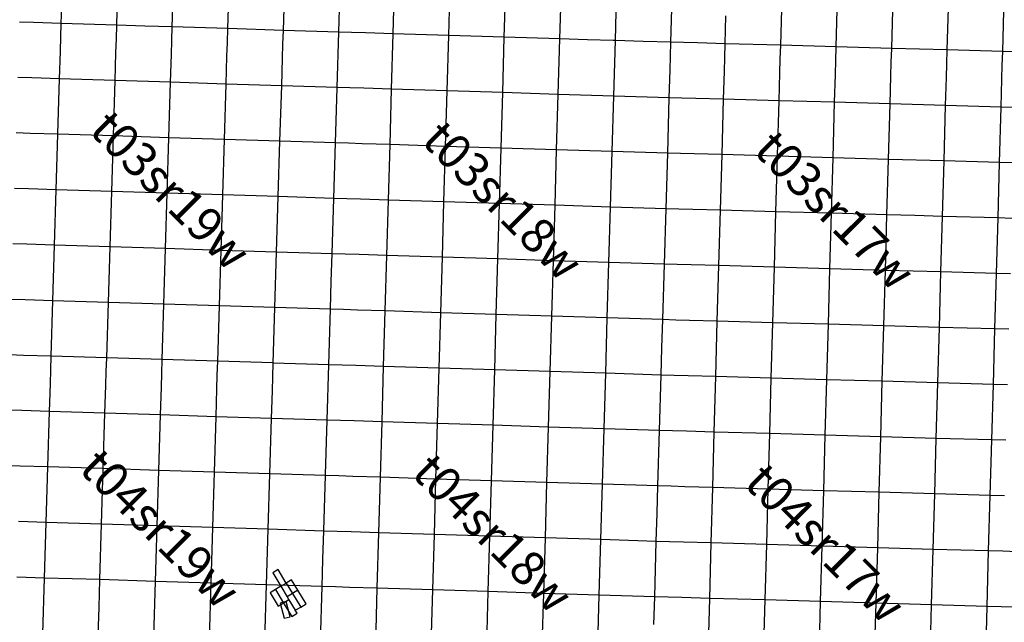
# Model space of a CAD drawing. Units: feet. Extents: x 141627 to 685587, y 1982274 to 4099668.
# Drawn here: x 195723 to 224269, y 3661054 to 3678536 of the extents above; entities that cross this region are included whole.
import ezdxf
from ezdxf.enums import TextEntityAlignment as Align

# ---------------------------------------------------------------- set-up
doc = ezdxf.new("R2010")
doc.units = ezdxf.units.FT
doc.header["$MEASUREMENT"] = 0
for name, color, linetype in [('BRASSCAP', 7, 'Continuous'), ('TOWNSHIP', 252, 'Continuous'), ('UNSURVEYED', 50, 'Continuous')]:
    doc.layers.add(name, color=color, linetype=linetype)
doc.styles.add('PartTP', font='TXT.SHX', dxfattribs={"height": 1000})

msp = doc.modelspace()

# ---------------------------------------------------------------- linework, layer by layer
at = {"layer": 'BRASSCAP'}
for p, q in [((196928.71, 3678425.53), (196976.88, 3680034.65)), ((204976.49, 3678176.87), (205025.37, 3679786.87)), ((204976.49, 3678176.87), (205025.37, 3679786.87)), ((214602.91, 3677882.85), (214650.37, 3679491.46)), ((214602.91, 3677882.85), (214650.37, 3679491.46)), ((217785.15, 3677791.95), (217830.73, 3679401.44)), ((219394.3, 3677746.43), (219439.85, 3679355.38)), ((221003.49, 3677701.34), (221048.98, 3679311.78)), ((222612.94, 3677656.63), (222658.47, 3679267.19)), ((224222.05, 3677612.29), (224267.54, 3679222.52)), ((224222.05, 3677612.29), (224267.54, 3679222.52)), ((196123.9, 3678450.72), (195721.49, 3678463.31)), ((196123.9, 3678450.72), (195721.49, 3678463.31)), ((196928.71, 3678425.53), (196123.9, 3678450.72)), ((196928.71, 3678425.53), (196123.9, 3678450.72)), ((196915.77, 3678031.02), (196928.71, 3678425.53)), ((198537.96, 3678375.2), (196928.71, 3678425.53)), ((198537.96, 3678375.2), (196928.71, 3678425.53)), ((216175.93, 3677838.05), (216198.68, 3678644.24)), ((199348.63, 3678350.05), (198537.96, 3678375.2)), ((199348.63, 3678350.05), (198537.96, 3678375.2)), ((200147.23, 3678325.34), (199348.63, 3678350.05)), ((200147.23, 3678325.34), (199348.63, 3678350.05)), ((201756.9, 3678275.55), (200147.23, 3678325.34)), ((201756.9, 3678275.55), (200147.23, 3678325.34)), ((203366.65, 3678226.08), (201756.9, 3678275.55)), ((203366.65, 3678226.08), (201756.9, 3678275.55)), ((204976.49, 3678176.87), (203366.65, 3678226.08)), ((204976.49, 3678176.87), (203366.65, 3678226.08)), ((204927.7, 3676568.97), (204976.49, 3678176.87)), ((204927.7, 3676568.97), (204976.49, 3678176.87)), ((205344.29, 3678165.59), (204976.49, 3678176.87)), ((205344.29, 3678165.59), (204976.49, 3678176.87)), ((205746.7, 3678153.26), (205344.29, 3678165.59)), ((205746.7, 3678153.26), (205344.29, 3678165.59)), ((206551.56, 3678128.55), (205746.7, 3678153.26)), ((206551.56, 3678128.55), (205746.7, 3678153.26)), ((196902.58, 3677628.66), (196915.77, 3678031.02)), ((208161.17, 3678078.96), (206551.56, 3678128.55)), ((208161.17, 3678078.96), (206551.56, 3678128.55)), ((209771.56, 3678029.22), (208161.17, 3678078.96)), ((209771.56, 3678029.22), (208161.17, 3678078.96)), ((211382.21, 3677979.75), (209771.56, 3678029.22)), ((211382.21, 3677979.75), (209771.56, 3678029.22)), ((212187.4, 3677955.42), (211382.21, 3677979.75)), ((212187.4, 3677955.42), (211382.21, 3677979.75)), ((212932.14, 3677932.99), (212187.4, 3677955.42)), ((212932.14, 3677932.99), (212187.4, 3677955.42)), ((212992.55, 3677931.19), (212932.14, 3677932.99)), ((212992.55, 3677931.19), (212932.14, 3677932.99)), ((213797.69, 3677906.98), (212992.55, 3677931.19)), ((213797.69, 3677906.98), (212992.55, 3677931.19)), ((214602.91, 3677882.85), (213797.69, 3677906.98)), ((214602.91, 3677882.85), (213797.69, 3677906.98)), ((214579.08, 3677067.28), (214602.91, 3677882.85)), ((214579.08, 3677067.28), (214602.91, 3677882.85)), ((214968.53, 3677872.48), (214602.91, 3677882.85)), ((214968.53, 3677872.48), (214602.91, 3677882.85)), ((215370.98, 3677861.06), (214968.53, 3677872.48)), ((215370.98, 3677861.06), (214968.53, 3677872.48)), ((216175.93, 3677838.05), (215370.98, 3677861.06)), ((216175.93, 3677838.05), (215370.98, 3677861.06)), ((196876.24, 3676823.91), (196902.18, 3677616.58)), ((196902.18, 3677616.58), (196902.58, 3677628.66)), ((216164.47, 3677439.77), (216175.93, 3677838.05)), ((217785.15, 3677791.95), (216175.93, 3677838.05)), ((217785.15, 3677791.95), (216175.93, 3677838.05)), ((217773.99, 3677394.07), (217785.15, 3677791.95)), ((219394.3, 3677746.43), (217785.15, 3677791.95)), ((219394.3, 3677746.43), (217785.15, 3677791.95)), ((219383.05, 3677347.98), (219394.3, 3677746.43)), ((221003.49, 3677701.34), (219394.3, 3677746.43)), ((221003.49, 3677701.34), (219394.3, 3677746.43)), ((220992.2, 3677302.39), (221003.49, 3677701.34)), ((222612.94, 3677656.63), (221003.49, 3677701.34)), ((222612.94, 3677656.63), (221003.49, 3677701.34)), ((222601.36, 3677258.08), (222612.94, 3677656.63)), ((224222.05, 3677612.29), (222612.94, 3677656.63)), ((224222.05, 3677612.29), (222612.94, 3677656.63)), ((224210.67, 3677209.9), (224222.05, 3677612.29)), ((224210.67, 3677209.9), (224222.05, 3677612.29)), ((224621.5, 3677600.72), (224222.05, 3677612.29)), ((224621.5, 3677600.72), (224222.05, 3677612.29)), ((216152.88, 3677037.06), (216164.47, 3677439.77)), ((217762.69, 3676991.36), (217773.99, 3677394.07)), ((219371.69, 3676945.51), (219383.05, 3677347.98)), ((220980.8, 3676899.82), (220992.2, 3677302.39)), ((214555.85, 3676271.85), (214579.08, 3677067.28)), ((214555.85, 3676271.85), (214579.08, 3677067.28)), ((216129.75, 3676231.34), (216152.88, 3677037.06)), ((222589.67, 3676855.5), (222601.36, 3677258.08)), ((224199.53, 3676815.56), (224210.67, 3677209.9)), ((224199.53, 3676815.56), (224210.67, 3677209.9)), ((196828.41, 3675228.28), (196876.24, 3676823.91)), ((217740.12, 3676185.64), (217762.69, 3676991.36)), ((219348.96, 3676140.41), (219371.4, 3676935.43)), ((219371.4, 3676935.43), (219371.69, 3676945.51)), ((220958.03, 3676094.46), (220980.8, 3676899.82)), ((222566.27, 3676050.12), (222589.67, 3676855.5)), ((224176.59, 3676002.68), (224199.3, 3676807.5)), ((224176.59, 3676002.68), (224199.3, 3676807.5)), ((224199.3, 3676807.5), (224199.53, 3676815.56)), ((224199.3, 3676807.5), (224199.53, 3676815.56)), ((204878.87, 3674960.87), (204927.4, 3676558.95)), ((204878.87, 3674960.87), (204927.4, 3676558.95)), ((204927.4, 3676558.95), (204927.7, 3676568.97)), ((204927.4, 3676558.95), (204927.7, 3676568.97)), ((214508.98, 3674660.91), (214555.85, 3676271.85)), ((214508.98, 3674660.91), (214555.85, 3676271.85)), ((214922.78, 3676262.39), (214555.85, 3676271.85)), ((215325.11, 3676252.03), (214922.78, 3676262.39)), ((216129.75, 3676231.34), (215325.11, 3676252.03)), ((216084.5, 3674620.35), (216129.75, 3676231.34)), ((217740.12, 3676185.64), (216129.75, 3676231.34)), ((217695.2, 3674594.79), (217740.12, 3676185.64)), ((219348.96, 3676140.41), (217740.12, 3676185.64)), ((219303.61, 3674529.5), (219348.96, 3676140.41)), ((220958.03, 3676094.46), (219348.96, 3676140.41)), ((220912.54, 3674484.08), (220958.03, 3676094.46)), ((222566.27, 3676050.12), (220958.03, 3676094.46)), ((222520.99, 3674439.2), (222566.27, 3676050.12)), ((224176.59, 3676002.68), (222566.27, 3676050.12)), ((224131.46, 3674392.66), (224176.59, 3676002.68)), ((224131.46, 3674392.66), (224176.59, 3676002.68)), ((224577.98, 3675991.66), (224176.59, 3676002.68)), ((196779.76, 3673604.46), (196827.99, 3675214.19)), ((196827.99, 3675214.19), (196828.41, 3675228.28)), ((204830.12, 3673352.78), (204878.87, 3674960.87)), ((204830.12, 3673352.78), (204878.87, 3674960.87)), ((214462.09, 3673051.18), (214508.98, 3674660.91)), ((214462.09, 3673051.18), (214508.98, 3674660.91)), ((214877.52, 3674651.41), (214508.98, 3674660.91)), ((215279.85, 3674641.05), (214877.52, 3674651.41)), ((216084.5, 3674620.35), (215279.85, 3674641.05)), ((216039.26, 3673010.11), (216084.5, 3674620.35)), ((217694.63, 3674574.63), (216084.5, 3674620.35)), ((217649.17, 3672963.74), (217694.63, 3674574.63)), ((217694.63, 3674574.63), (217695.2, 3674594.79)), ((219303.61, 3674529.5), (217694.63, 3674574.63)), ((219258.17, 3672918.56), (219303.61, 3674529.5)), ((220912.54, 3674484.08), (219303.61, 3674529.5)), ((220867.1, 3672872.99), (220912.54, 3674484.08)), ((222520.99, 3674439.2), (220912.54, 3674484.08)), ((222475.79, 3672829.38), (222520.99, 3674439.2)), ((224131.46, 3674392.66), (222520.99, 3674439.2)), ((224086.52, 3672783.43), (224131.46, 3674392.66)), ((224086.52, 3672783.43), (224131.46, 3674392.66)), ((224533.69, 3674381.74), (224131.46, 3674392.66)), ((196731.55, 3671994.74), (196779.76, 3673604.46)), ((204781.58, 3671753.45), (204830.12, 3673352.78)), ((204781.58, 3671753.45), (204830.12, 3673352.78)), ((214415.16, 3671443.41), (214462.09, 3673051.18)), ((214415.16, 3671443.41), (214462.09, 3673051.18)), ((214832.25, 3673041.53), (214462.09, 3673051.18)), ((215234.59, 3673031.05), (214832.25, 3673041.53)), ((216039.26, 3673010.11), (215234.59, 3673031.05)), ((215993.97, 3671401.54), (216039.26, 3673010.11)), ((217649.17, 3672963.74), (216039.26, 3673010.11)), ((217603.75, 3671356.48), (217649.17, 3672963.74)), ((219258.17, 3672918.56), (217649.17, 3672963.74)), ((219212.86, 3671308.26), (219258.17, 3672918.56)), ((220867.1, 3672872.99), (219258.17, 3672918.56)), ((220821.57, 3671261.85), (220867.1, 3672872.99)), ((221671.22, 3672851.14), (220867.1, 3672872.99)), ((222475.79, 3672829.38), (221671.22, 3672851.14)), ((222430.7, 3671218.7), (222475.79, 3672829.38)), ((224086.52, 3672783.43), (222475.79, 3672829.38)), ((224041.36, 3671173.77), (224086.52, 3672783.43)), ((224041.36, 3671173.77), (224086.52, 3672783.43)), ((224488.25, 3672772.51), (224086.52, 3672783.43)), ((198342.54, 3671944.77), (196731.55, 3671994.74)), ((198294.07, 3670334.97), (198342.54, 3671944.77)), ((204756.86, 3670937.06), (204781.31, 3671744.42)), ((204756.86, 3670937.06), (204781.31, 3671744.42)), ((204781.31, 3671744.42), (204781.58, 3671753.45)), ((204781.31, 3671744.42), (204781.58, 3671753.45)), ((214368.12, 3669834.19), (214415.16, 3671443.41)), ((214368.12, 3669834.19), (214415.16, 3671443.41)), ((214787.25, 3671433.51), (214415.16, 3671443.41)), ((215189.51, 3671422.83), (214787.25, 3671433.51)), ((215993.97, 3671401.54), (215189.51, 3671422.83)), ((215948.48, 3669791.58), (215993.97, 3671401.54)), ((217603.75, 3671356.48), (215993.97, 3671401.54)), ((217558.22, 3669745.88), (217603.75, 3671356.48)), ((219212.86, 3671308.26), (217603.75, 3671356.48)), ((219167.62, 3669700.61), (219212.86, 3671308.26)), ((220821.57, 3671261.85), (219212.86, 3671308.26)), ((220776.15, 3669654.32), (220821.57, 3671261.85)), ((222430.7, 3671218.7), (220821.57, 3671261.85)), ((222385.62, 3669610.31), (222430.7, 3671218.7)), ((224041.36, 3671173.77), (222430.7, 3671218.7)), ((223996.16, 3669565.27), (224041.36, 3671173.77)), ((223996.16, 3669565.27), (224041.36, 3671173.77)), ((224444.59, 3671162.72), (224041.36, 3671173.77)), ((204732.6, 3670135.73), (204756.86, 3670937.06)), ((204732.6, 3670135.73), (204756.86, 3670937.06)), ((198245.63, 3668725.29), (198294.07, 3670334.97)), ((204683.69, 3668527.08), (204732.6, 3670135.73)), ((204683.69, 3668527.08), (204732.6, 3670135.73)), ((214344.33, 3669021.16), (214368.12, 3669834.19)), ((214344.33, 3669021.16), (214368.12, 3669834.19)), ((214741.16, 3669824.13), (214368.12, 3669834.19)), ((215143.58, 3669813.29), (214741.16, 3669824.13)), ((215948.48, 3669791.58), (215143.58, 3669813.29)), ((215903.11, 3668183.66), (215948.48, 3669791.58)), ((217558.22, 3669745.88), (215948.48, 3669791.58)), ((217512.73, 3668137.67), (217558.22, 3669745.88)), ((219167.62, 3669700.61), (217558.22, 3669745.88)), ((219122.24, 3668092), (219167.62, 3669700.61)), ((220776.15, 3669654.32), (219167.62, 3669700.61)), ((220730.81, 3668046.64), (220776.15, 3669654.32)), ((222385.62, 3669610.31), (220776.15, 3669654.32)), ((222340.49, 3668001.77), (222385.62, 3669610.31)), ((223996.16, 3669565.27), (222385.62, 3669610.31)), ((223950.6, 3667957.28), (223996.16, 3669565.27)), ((223950.6, 3667957.28), (223996.16, 3669565.27)), ((224400, 3669553.84), (223996.16, 3669565.27)), ((214321.14, 3668228.18), (214344.33, 3669021.16)), ((214321.14, 3668228.18), (214344.33, 3669021.16)), ((198232.92, 3668327.83), (198245.63, 3668725.29)), ((199854.86, 3668675.41), (198245.63, 3668725.29)), ((199854.86, 3668675.41), (198245.63, 3668725.29)), ((201464.27, 3668625.77), (199854.86, 3668675.41)), ((201464.27, 3668625.77), (199854.86, 3668675.41)), ((203057.52, 3668576.83), (201464.27, 3668625.77)), ((203057.52, 3668576.83), (201464.27, 3668625.77)), ((203073.61, 3668576.34), (203057.52, 3668576.83)), ((203073.61, 3668576.34), (203057.52, 3668576.83)), ((204683.69, 3668527.08), (203073.61, 3668576.34)), ((204683.69, 3668527.08), (203073.61, 3668576.34)), ((204634.9, 3666918.87), (204683.69, 3668527.08)), ((204634.9, 3666918.87), (204683.69, 3668527.08)), ((205067.17, 3668515.13), (204683.69, 3668527.08)), ((205067.17, 3668515.13), (204683.69, 3668527.08)), ((205469.56, 3668502.6), (205067.17, 3668515.13)), ((205469.56, 3668502.6), (205067.17, 3668515.13)), ((206274.37, 3668477.52), (205469.56, 3668502.6)), ((206274.37, 3668477.52), (205469.56, 3668502.6)), ((207875.01, 3668427.45), (206274.37, 3668477.52)), ((207875.01, 3668427.45), (206274.37, 3668477.52)), ((198220.06, 3667925.55), (198232.92, 3668327.83)), ((207884.07, 3668427.17), (207875.01, 3668427.45)), ((207884.07, 3668427.17), (207875.01, 3668427.45)), ((209493.62, 3668377.01), (207884.07, 3668427.17)), ((209493.62, 3668377.01), (207884.07, 3668427.17)), ((211103.01, 3668327.01), (209493.62, 3668377.01)), ((211103.01, 3668327.01), (209493.62, 3668377.01)), ((212712.11, 3668277.24), (211103.01, 3668327.01)), ((212712.11, 3668277.24), (211103.01, 3668327.01)), ((213520.65, 3668252.55), (212712.11, 3668277.24)), ((213520.65, 3668252.55), (212712.11, 3668277.24)), ((214321.14, 3668228.18), (213520.65, 3668252.55)), ((214321.14, 3668228.18), (213520.65, 3668252.55)), ((214274.04, 3666620.22), (214321.14, 3668228.18)), ((214274.04, 3666620.22), (214321.14, 3668228.18)), ((214696.44, 3668217.62), (214321.14, 3668228.18)), ((214696.44, 3668217.62), (214321.14, 3668228.18)), ((215098.68, 3668206.32), (214696.44, 3668217.62)), ((215098.68, 3668206.32), (214696.44, 3668217.62)), ((215903.11, 3668183.66), (215098.68, 3668206.32)), ((215903.11, 3668183.66), (215098.68, 3668206.32)), ((217512.73, 3668137.67), (215903.11, 3668183.66)), ((217512.73, 3668137.67), (215903.11, 3668183.66)), ((198194.37, 3667121.01), (198220.06, 3667925.55)), ((219122.24, 3668092), (217512.73, 3668137.67)), ((219122.24, 3668092), (217512.73, 3668137.67)), ((220730.81, 3668046.64), (219122.24, 3668092)), ((220730.81, 3668046.64), (219122.24, 3668092)), ((222340.49, 3668001.77), (220730.81, 3668046.64)), ((222340.49, 3668001.77), (220730.81, 3668046.64)), ((223950.6, 3667957.28), (222340.49, 3668001.77)), ((223950.6, 3667957.28), (222340.49, 3668001.77)), ((223905.29, 3666345.56), (223950.6, 3667957.28)), ((223905.29, 3666345.56), (223950.6, 3667957.28)), ((224357.23, 3667945.42), (223950.6, 3667957.28)), ((224357.23, 3667945.42), (223950.6, 3667957.28)), ((198145.95, 3665511.91), (198194.37, 3667121.01)), ((204587.12, 3665342.87), (204634.9, 3666918.87)), ((204587.12, 3665342.87), (204634.9, 3666918.87)), ((214226.92, 3665012.01), (214274.04, 3666620.22)), ((214226.92, 3665012.01), (214274.04, 3666620.22)), ((223859.89, 3664734.23), (223905.29, 3666345.56)), ((223859.89, 3664734.23), (223905.29, 3666345.56)), ((224312.81, 3666334.19), (223905.29, 3666345.56)), ((198097.41, 3663902.5), (198145.95, 3665511.91)), ((204537.86, 3663718.41), (204586.15, 3665310.71)), ((204537.86, 3663718.41), (204586.15, 3665310.71)), ((204586.15, 3665310.71), (204587.12, 3665342.87)), ((204586.15, 3665310.71), (204587.12, 3665342.87)), ((214203.69, 3664217.77), (214226.92, 3665012.01)), ((214203.69, 3664217.77), (214226.92, 3665012.01)), ((223814.86, 3663125.61), (223859.89, 3664734.23)), ((223814.86, 3663125.61), (223859.89, 3664734.23)), ((224269.52, 3664722.78), (223859.89, 3664734.23)), ((214179.88, 3663403.42), (214203.69, 3664217.77)), ((214179.88, 3663403.42), (214203.69, 3664217.77)), ((198048.81, 3662292.69), (198097.41, 3663902.5)), ((204513.03, 3662897.74), (204537.37, 3663702.32)), ((204513.03, 3662897.74), (204537.37, 3663702.32)), ((204537.37, 3663702.32), (204537.86, 3663718.41)), ((204537.37, 3663702.32), (204537.86, 3663718.41)), ((214132.79, 3661795.15), (214179.88, 3663403.42)), ((214132.79, 3661795.15), (214179.88, 3663403.42)), ((223769.77, 3661516.81), (223814.86, 3663125.61)), ((223769.77, 3661516.81), (223814.86, 3663125.61)), ((224226.06, 3663114.02), (223814.86, 3663125.61)), ((224628.4, 3663102.71), (224226.06, 3663114.02)), ((204499.92, 3662463.86), (204513.03, 3662897.74)), ((204499.92, 3662463.86), (204513.03, 3662897.74)), ((203213.91, 3662584.93), (203057.2, 3662490.53)), ((203057.2, 3662490.53), (203293.22, 3662098.71)), ((203449.94, 3662193.12), (203213.91, 3662584.93)), ((204488.72, 3662093.14), (204499.92, 3662463.86)), ((204488.72, 3662093.14), (204499.92, 3662463.86)), ((198024.3, 3661481.61), (198048.81, 3662292.69)), ((203293.22, 3662098.71), (203449.94, 3662193.12)), ((203606.66, 3662287.53), (203449.94, 3662193.12)), ((203449.94, 3662193.12), (203632.89, 3661889.45)), ((203789.6, 3661983.87), (203606.66, 3662287.53)), ((203136.5, 3662004.29), (202979.78, 3661909.89)), ((202979.78, 3661909.89), (203215.81, 3661518.07)), ((203293.22, 3662098.71), (203136.5, 3662004.29)), ((203136.5, 3662004.29), (203372.53, 3661612.48)), ((203293.22, 3662098.71), (203476.16, 3661795.03)), ((203632.89, 3661889.45), (203476.16, 3661795.03)), ((203789.6, 3661983.87), (203632.89, 3661889.45)), ((203632.89, 3661889.45), (203868.93, 3661497.67)), ((204025.65, 3661592.09), (203789.6, 3661983.87)), ((204439.85, 3660483.89), (204488.72, 3662093.14)), ((204439.85, 3660483.89), (204488.72, 3662093.14)), ((203215.81, 3661518.07), (203372.53, 3661612.48)), ((203450.9, 3661659.69), (203274.04, 3661612.86)), ((203274.04, 3661612.86), (203391.14, 3661170.7)), ((203450.9, 3661659.69), (203372.53, 3661612.48)), ((203372.53, 3661612.48), (203608.56, 3661220.69)), ((203529.26, 3661706.9), (203450.9, 3661659.69)), ((203568.01, 3661217.54), (203450.9, 3661659.69)), ((203476.16, 3661795.03), (203529.26, 3661706.9)), ((203529.26, 3661706.9), (203712.2, 3661403.24)), ((203868.93, 3661497.67), (204025.65, 3661592.09)), ((214109.31, 3660991.88), (214132.79, 3661795.15)), ((214109.31, 3660991.88), (214132.79, 3661795.15)), ((198000.15, 3660682.6), (198024.3, 3661481.61)), ((203608.56, 3661220.69), (203765.29, 3661315.12)), ((203712.2, 3661403.24), (203868.93, 3661497.67)), ((203765.29, 3661315.12), (203712.2, 3661403.24)), ((223724.46, 3659907.49), (223769.77, 3661516.81)), ((223724.46, 3659907.49), (223769.77, 3661516.81)), ((224181.56, 3661505.1), (223769.77, 3661516.81)), ((224584.1, 3661493.67), (224181.56, 3661505.1)), ((203391.14, 3661170.7), (203568.01, 3661217.54))]:
    msp.add_line(p, q, dxfattribs=at)
at = {"layer": 'UNSURVEYED'}
for p, q in [((198537.96, 3678375.2), (198584.28, 3679985.3)), ((200147.23, 3678325.34), (200194.29, 3679935.56)), ((201756.9, 3678275.55), (201805.17, 3679885.78)), ((203366.65, 3678226.08), (203415.42, 3679836.2)), ((206551.56, 3678128.55), (206598.8, 3679738.73)), ((208161.17, 3678078.96), (208209.03, 3679688.73)), ((209771.56, 3678029.22), (209819.39, 3679638.98)), ((211382.21, 3677979.75), (211429.84, 3679589.51)), ((212992.55, 3677931.19), (213040.11, 3679540.36)), ((198525.87, 3677979.3), (198537.96, 3678375.2)), ((200135.2, 3677927.85), (200147.23, 3678325.34)), ((201744.8, 3677876.5), (201756.9, 3678275.55)), ((203354.55, 3677825.49), (203366.65, 3678226.08)), ((198513.6, 3677576.95), (198525.87, 3677979.3)), ((200123.03, 3677525.53), (200135.2, 3677927.85)), ((201732.61, 3677474.24), (201744.8, 3677876.5)), ((206505.27, 3676520.6), (206551.56, 3678128.55)), ((208115.05, 3676470.3), (208161.17, 3678078.96)), ((209725.22, 3676420.25), (209771.56, 3678029.22)), ((211335.56, 3676370.47), (211382.21, 3677979.75)), ((212945.74, 3676321.03), (212992.55, 3677931.19)), ((198488.92, 3676772.25), (198513.6, 3677576.95)), ((203342.39, 3677423.29), (203354.55, 3677825.49)), ((200098.65, 3676720.93), (200123.03, 3677525.53)), ((201708.23, 3676669.87), (201732.61, 3677474.24)), ((203318.04, 3676619.17), (203342.39, 3677423.29)), ((196073.53, 3676848.76), (195671.68, 3676861.26)), ((196876.24, 3676823.91), (196073.53, 3676848.76)), ((198488.92, 3676772.25), (196876.24, 3676823.91)), ((198439.73, 3675162.93), (198488.92, 3676772.25)), ((200098.65, 3676720.93), (198488.92, 3676772.25)), ((200049.75, 3675111.98), (200098.65, 3676720.93)), ((201708.23, 3676669.87), (200098.65, 3676720.93)), ((201659.43, 3675061.32), (201708.23, 3676669.87)), ((203318.04, 3676619.17), (201708.23, 3676669.87)), ((203269.18, 3675010.94), (203318.04, 3676619.17)), ((204927.7, 3676568.97), (203318.04, 3676619.17)), ((205298.08, 3676557.66), (204927.7, 3676568.97)), ((205700.45, 3676545.37), (205298.08, 3676557.66)), ((206505.27, 3676520.6), (205700.45, 3676545.37)), ((206459.04, 3674912.32), (206505.27, 3676520.6)), ((208115.05, 3676470.3), (206505.27, 3676520.6)), ((208068.86, 3674861.64), (208115.05, 3676470.3)), ((209725.22, 3676420.25), (208115.05, 3676470.3)), ((209678.87, 3674811.2), (209725.22, 3676420.25)), ((211335.56, 3676370.47), (209725.22, 3676420.25)), ((211288.95, 3674760.96), (211335.56, 3676370.47)), ((212945.74, 3676321.03), (211335.56, 3676370.47)), ((212898.96, 3674710.89), (212945.74, 3676321.03)), ((214555.85, 3676271.85), (212945.74, 3676321.03)), ((196024.49, 3675238.96), (195622.45, 3675251.44)), ((196827.99, 3675214.19), (196024.49, 3675238.96)), ((198439.73, 3675162.93), (196827.99, 3675214.19)), ((198390.97, 3673553.64), (198439.73, 3675162.93)), ((200049.75, 3675111.98), (198439.73, 3675162.93)), ((200000.95, 3673503.02), (200049.75, 3675111.98)), ((201659.43, 3675061.32), (200049.75, 3675111.98)), ((201610.63, 3673452.65), (201659.43, 3675061.32)), ((203269.18, 3675010.94), (201659.43, 3675061.32)), ((203220.33, 3673402.56), (203269.18, 3675010.94)), ((204878.87, 3674960.87), (203269.18, 3675010.94)), ((205251.86, 3674949.47), (204878.87, 3674960.87)), ((205654.23, 3674937.17), (205251.86, 3674949.47)), ((206459.04, 3674912.32), (205654.23, 3674937.17)), ((206412.85, 3673304.05), (206459.04, 3674912.32)), ((208068.86, 3674861.64), (206459.04, 3674912.32)), ((208022.65, 3673253.09), (208068.86, 3674861.64)), ((209678.87, 3674811.2), (208068.86, 3674861.64)), ((209632.51, 3673202.39), (209678.87, 3674811.2)), ((211288.95, 3674760.96), (209678.87, 3674811.2)), ((211242.4, 3673151.89), (211288.95, 3674760.96)), ((212898.96, 3674710.89), (211288.95, 3674760.96)), ((212852.21, 3673101.53), (212898.96, 3674710.89)), ((214508.98, 3674660.91), (212898.96, 3674710.89)), ((195975.93, 3673629.21), (195573.81, 3673641.68)), ((196779.76, 3673604.46), (195975.93, 3673629.21)), ((198390.97, 3673553.64), (196779.76, 3673604.46)), ((198342.54, 3671944.77), (198390.97, 3673553.64)), ((200000.95, 3673503.02), (198390.97, 3673553.64)), ((199952.23, 3671894.14), (200000.95, 3673503.02)), ((201610.63, 3673452.65), (200000.95, 3673503.02)), ((201561.84, 3671843.9), (201610.63, 3673452.65)), ((203220.33, 3673402.56), (201610.63, 3673452.65)), ((203171.48, 3671794), (203220.33, 3673402.56)), ((204830.12, 3673352.78), (203220.33, 3673402.56)), ((205205.72, 3673341.28), (204830.12, 3673352.78)), ((205608.07, 3673328.96), (205205.72, 3673341.28)), ((206412.85, 3673304.05), (205608.07, 3673328.96)), ((206366.67, 3671695.59), (206412.85, 3673304.05)), ((208022.65, 3673253.09), (206412.85, 3673304.05)), ((207976.43, 3671644.57), (208022.65, 3673253.09)), ((209632.51, 3673202.39), (208022.65, 3673253.09)), ((209586.18, 3671593.85), (209632.51, 3673202.39)), ((211242.4, 3673151.89), (209632.51, 3673202.39)), ((211195.88, 3671543.4), (211242.4, 3673151.89)), ((212852.21, 3673101.53), (211242.4, 3673151.89)), ((212805.5, 3671493.23), (212852.21, 3673101.53)), ((214462.09, 3673051.18), (212852.21, 3673101.53)), ((195927.61, 3672019.43), (195525.46, 3672031.89)), ((196731.55, 3671994.74), (195927.61, 3672019.43)), ((196683.87, 3670384.2), (196731.55, 3671994.74)), ((199952.23, 3671894.14), (198342.54, 3671944.77)), ((199903.54, 3670284.77), (199952.23, 3671894.14)), ((201561.84, 3671843.9), (199952.23, 3671894.14)), ((201513.05, 3670234.83), (201561.84, 3671843.9)), ((203171.48, 3671794), (201561.84, 3671843.9)), ((203122.59, 3670185.16), (203171.48, 3671794)), ((204781.31, 3671744.42), (203171.48, 3671794)), ((205159.53, 3671732.84), (204781.31, 3671744.42)), ((205561.89, 3671720.52), (205159.53, 3671732.84)), ((206366.67, 3671695.59), (205561.89, 3671720.52)), ((206320.52, 3670086.84), (206366.67, 3671695.59)), ((207976.43, 3671644.57), (206366.67, 3671695.59)), ((207930.24, 3670035.92), (207976.43, 3671644.57)), ((209586.18, 3671593.85), (207976.43, 3671644.57)), ((209539.88, 3669985.29), (209586.18, 3671593.85)), ((211195.88, 3671543.4), (209586.18, 3671593.85)), ((211149.41, 3669934.87), (211195.88, 3671543.4)), ((212805.5, 3671493.23), (211195.88, 3671543.4)), ((212758.78, 3669884.56), (212805.5, 3671493.23)), ((214415.16, 3671443.41), (212805.5, 3671493.23)), ((195879.6, 3670409), (195477.36, 3670421.48)), ((196683.87, 3670384.2), (195879.6, 3670409)), ((196635.65, 3668774.32), (196683.87, 3670384.2)), ((198294.07, 3670334.97), (196683.87, 3670384.2)), ((199903.54, 3670284.77), (198294.07, 3670334.97)), ((199854.86, 3668675.41), (199903.54, 3670284.77)), ((201513.05, 3670234.83), (199903.54, 3670284.77)), ((201464.27, 3668625.77), (201513.05, 3670234.83)), ((203122.59, 3670185.16), (201513.05, 3670234.83)), ((203073.61, 3668576.34), (203122.59, 3670185.16)), ((204732.6, 3670135.73), (203122.59, 3670185.16)), ((205113.42, 3670124.07), (204732.6, 3670135.73)), ((205515.77, 3670111.77), (205113.42, 3670124.07)), ((206320.52, 3670086.84), (205515.77, 3670111.77)), ((206274.37, 3668477.52), (206320.52, 3670086.84)), ((207930.24, 3670035.92), (206320.52, 3670086.84)), ((207884.07, 3668427.17), (207930.24, 3670035.92)), ((209539.88, 3669985.29), (207930.24, 3670035.92)), ((209493.62, 3668377.01), (209539.88, 3669985.29)), ((211149.41, 3669934.87), (209539.88, 3669985.29)), ((211103.01, 3668327.01), (211149.41, 3669934.87)), ((212758.78, 3669884.56), (211149.41, 3669934.87)), ((212712.11, 3668277.24), (212758.78, 3669884.56)), ((214368.12, 3669834.19), (212758.78, 3669884.56)), ((195831.37, 3668799.09), (195429.14, 3668811.56)), ((195831.37, 3668799.09), (195429.14, 3668811.56)), ((196635.65, 3668774.32), (195831.37, 3668799.09)), ((196635.65, 3668774.32), (195831.37, 3668799.09)), ((196623.65, 3668376.79), (196635.65, 3668774.32)), ((198245.63, 3668725.29), (196635.65, 3668774.32)), ((198245.63, 3668725.29), (196635.65, 3668774.32)), ((199842.78, 3668276.73), (199854.86, 3668675.41)), ((201452.16, 3668225.91), (201464.27, 3668625.77)), ((203061.53, 3668175.31), (203073.61, 3668576.34)), ((206228.23, 3666869.94), (206274.37, 3668477.52)), ((196611.5, 3667974.43), (196623.65, 3668376.79)), ((199830.59, 3667874.43), (199842.78, 3668276.73)), ((201439.99, 3667823.64), (201452.16, 3668225.91)), ((203049.41, 3667773.08), (203061.53, 3668175.31)), ((207837.69, 3666819.31), (207884.07, 3668427.17)), ((209447.01, 3666769.04), (209493.62, 3668377.01)), ((211056.19, 3666719.09), (211103.01, 3668327.01)), ((212665.16, 3666669.47), (212712.11, 3668277.24)), ((215859.31, 3666574.3), (215903.11, 3668183.66)), ((196587.19, 3667169.69), (196611.5, 3667974.43)), ((199806.07, 3667069.92), (199830.59, 3667874.43)), ((217468.47, 3666528.19), (217512.73, 3668137.67)), ((219077.61, 3666482.24), (219122.24, 3668092)), ((220686.35, 3666436.49), (220730.81, 3668046.64)), ((222295.67, 3666390.94), (222340.49, 3668001.77)), ((201415.62, 3667019.21), (201439.99, 3667823.64)), ((203025.16, 3666968.83), (203049.41, 3667773.08)), ((195782.88, 3667194.42), (195380.62, 3667206.87)), ((196587.19, 3667169.69), (195782.88, 3667194.42)), ((196538.64, 3665560.08), (196587.19, 3667169.69)), ((198194.37, 3667121.01), (196587.19, 3667169.69)), ((199806.07, 3667069.92), (198194.37, 3667121.01)), ((199756.96, 3665461.06), (199806.07, 3667069.92)), ((201415.62, 3667019.21), (199806.07, 3667069.92)), ((201366.85, 3665410.6), (201415.62, 3667019.21)), ((203025.16, 3666968.83), (201415.62, 3667019.21)), ((202976.49, 3665360.48), (203025.16, 3666968.83)), ((204634.9, 3666918.87), (203025.16, 3666968.83)), ((205021.15, 3666907.06), (204634.9, 3666918.87)), ((205423.5, 3666894.78), (205021.15, 3666907.06)), ((206228.23, 3666869.94), (205423.5, 3666894.78)), ((206182.12, 3665261.74), (206228.23, 3666869.94)), ((207837.69, 3666819.31), (206228.23, 3666869.94)), ((207791.34, 3665211.12), (207837.69, 3666819.31)), ((209447.01, 3666769.04), (207837.69, 3666819.31)), ((209400.46, 3665160.84), (209447.01, 3666769.04)), ((211056.19, 3666719.09), (209447.01, 3666769.04)), ((211009.43, 3665110.89), (211056.19, 3666719.09)), ((212665.16, 3666669.47), (211056.19, 3666719.09)), ((212618.24, 3665061.28), (212665.16, 3666669.47)), ((214274.04, 3666620.22), (212665.16, 3666669.47)), ((214652.58, 3666609.21), (214274.04, 3666620.22)), ((215054.85, 3666597.53), (214652.58, 3666609.21)), ((215859.31, 3666574.3), (215054.85, 3666597.53)), ((215815.42, 3664965.75), (215859.31, 3666574.3)), ((217468.47, 3666528.19), (215859.31, 3666574.3)), ((217424.25, 3664919.16), (217468.47, 3666528.19)), ((219077.61, 3666482.24), (217468.47, 3666528.19)), ((219033.09, 3664872.8), (219077.61, 3666482.24)), ((220686.35, 3666436.49), (219077.61, 3666482.24)), ((220641.79, 3664826.59), (220686.35, 3666436.49)), ((222295.67, 3666390.94), (220686.35, 3666436.49)), ((222250.79, 3664780.45), (222295.67, 3666390.94)), ((223905.29, 3666345.56), (222295.67, 3666390.94)), ((195734.43, 3665584.69), (195332.21, 3665597.11)), ((196538.64, 3665560.08), (195734.43, 3665584.69)), ((196490.13, 3663950), (196538.64, 3665560.08)), ((198145.95, 3665511.91), (196538.64, 3665560.08)), ((199756.96, 3665461.06), (198145.95, 3665511.91)), ((199708.13, 3663851.88), (199756.96, 3665461.06)), ((201366.85, 3665410.6), (199756.96, 3665461.06)), ((201318.14, 3663801.65), (201366.85, 3665410.6)), ((202976.49, 3665360.48), (201366.85, 3665410.6)), ((202927.81, 3663751.79), (202976.49, 3665360.48)), ((204586.15, 3665310.71), (202976.49, 3665360.48)), ((204975.19, 3665298.83), (204586.15, 3665310.71)), ((205377.51, 3665286.55), (204975.19, 3665298.83)), ((206182.12, 3665261.74), (205377.51, 3665286.55)), ((206136, 3663653.24), (206182.12, 3665261.74)), ((207791.34, 3665211.12), (206182.12, 3665261.74)), ((207745.03, 3663602.61), (207791.34, 3665211.12)), ((209400.46, 3665160.84), (207791.34, 3665211.12)), ((209353.94, 3663552.35), (209400.46, 3665160.84)), ((211009.43, 3665110.89), (209400.46, 3665160.84)), ((210962.71, 3663502.42), (211009.43, 3665110.89)), ((212618.24, 3665061.28), (211009.43, 3665110.89)), ((212571.36, 3663452.79), (212618.24, 3665061.28)), ((214226.92, 3665012.01), (212618.24, 3665061.28)), ((214608.68, 3665000.87), (214226.92, 3665012.01)), ((215010.95, 3664989.15), (214608.68, 3665000.87)), ((215815.42, 3664965.75), (215010.95, 3664989.15)), ((215771.5, 3663357.06), (215815.42, 3664965.75)), ((217424.25, 3664919.16), (215815.42, 3664965.75)), ((217380.05, 3663310.34), (217424.25, 3664919.16)), ((219033.09, 3664872.8), (217424.25, 3664919.16)), ((218988.63, 3663263.84), (219033.09, 3664872.8)), ((220641.79, 3664826.59), (219033.09, 3664872.8)), ((220597.19, 3663217.56), (220641.79, 3664826.59)), ((222250.79, 3664780.45), (220641.79, 3664826.59)), ((222205.95, 3663171.47), (222250.79, 3664780.45)), ((223859.89, 3664734.23), (222250.79, 3664780.45)), ((196490.13, 3663950), (195685.97, 3663974.46)), ((196441.62, 3662339.12), (196490.13, 3663950)), ((198097.41, 3663902.5), (196490.13, 3663950)), ((199708.13, 3663851.88), (198097.41, 3663902.5)), ((199659.46, 3662242.31), (199708.13, 3663851.88)), ((201318.14, 3663801.65), (199708.13, 3663851.88)), ((201269.52, 3662192.26), (201318.14, 3663801.65)), ((202927.81, 3663751.79), (201318.14, 3663801.65)), ((202879.17, 3662142.55), (202927.81, 3663751.79)), ((204537.37, 3663702.32), (202927.81, 3663751.79)), ((204929.04, 3663690.36), (204537.37, 3663702.32)), ((205331.36, 3663678.08), (204929.04, 3663690.36)), ((206136, 3663653.24), (205331.36, 3663678.08)), ((206089.94, 3662044.11), (206136, 3663653.24)), ((207745.03, 3663602.61), (206136, 3663653.24)), ((207698.75, 3661993.69), (207745.03, 3663602.61)), ((209353.94, 3663552.35), (207745.03, 3663602.61)), ((209307.46, 3661943.59), (209353.94, 3663552.35)), ((210962.71, 3663502.42), (209353.94, 3663552.35)), ((210916.04, 3661893.8), (210962.71, 3663502.42)), ((212571.36, 3663452.79), (210962.71, 3663502.42)), ((212524.52, 3661844.32), (212571.36, 3663452.79)), ((214179.88, 3663403.42), (212571.36, 3663452.79)), ((214564.84, 3663392.18), (214179.88, 3663403.42)), ((214967.09, 3663380.46), (214564.84, 3663392.18)), ((215771.5, 3663357.06), (214967.09, 3663380.46)), ((215727.57, 3661748.61), (215771.5, 3663357.06)), ((217380.05, 3663310.34), (215771.5, 3663357.06)), ((217335.87, 3661701.74), (217380.05, 3663310.34)), ((218988.63, 3663263.84), (217380.05, 3663310.34)), ((218944.2, 3661655.13), (218988.63, 3663263.84)), ((220597.19, 3663217.56), (218988.63, 3663263.84)), ((220552.58, 3661608.77), (220597.19, 3663217.56)), ((222205.95, 3663171.47), (220597.19, 3663217.56)), ((222161.09, 3661562.65), (222205.95, 3663171.47)), ((223814.86, 3663125.61), (222205.95, 3663171.47)), ((196441.62, 3662339.12), (195637.49, 3662363.32)), ((196393.1, 3660727.11), (196441.62, 3662339.12)), ((198048.81, 3662292.69), (196441.62, 3662339.12)), ((199659.46, 3662242.31), (198048.81, 3662292.69)), ((199610.93, 3660632.48), (199659.46, 3662242.31)), ((201269.52, 3662192.26), (199659.46, 3662242.31)), ((201221.01, 3660582.64), (201269.52, 3662192.26)), ((202879.17, 3662142.55), (201269.52, 3662192.26)), ((202830.55, 3660533.11), (202879.17, 3662142.55)), ((204488.72, 3662093.14), (202879.17, 3662142.55)), ((204883.16, 3662081.11), (204488.72, 3662093.14)), ((205285.45, 3662068.86), (204883.16, 3662081.11)), ((206089.94, 3662044.11), (205285.45, 3662068.86)), ((206043.85, 3660434.82), (206089.94, 3662044.11)), ((207698.75, 3661993.69), (206089.94, 3662044.11)), ((207652.51, 3660384.56), (207698.75, 3661993.69)), ((209307.46, 3661943.59), (207698.75, 3661993.69)), ((209261.02, 3660334.62), (209307.46, 3661943.59)), ((210916.04, 3661893.8), (209307.46, 3661943.59)), ((210869.4, 3660285), (210916.04, 3661893.8)), ((212524.52, 3661844.32), (210916.04, 3661893.8)), ((212477.74, 3660235.69), (212524.52, 3661844.32)), ((214132.79, 3661795.15), (212524.52, 3661844.32)), ((214520.96, 3661783.81), (214132.79, 3661795.15)), ((214923.2, 3661772.08), (214520.96, 3661783.81)), ((215727.57, 3661748.61), (214923.2, 3661772.08)), ((215683.65, 3660140.03), (215727.57, 3661748.61)), ((217335.87, 3661701.74), (215727.57, 3661748.61)), ((217291.69, 3660093.17), (217335.87, 3661701.74)), ((218944.2, 3661655.13), (217335.87, 3661701.74)), ((218899.79, 3660046.5), (218944.2, 3661655.13)), ((220552.58, 3661608.77), (218944.2, 3661655.13)), ((220507.95, 3660000.03), (220552.58, 3661608.77)), ((222161.09, 3661562.65), (220552.58, 3661608.77)), ((222116.2, 3659953.72), (222161.09, 3661562.65)), ((223769.77, 3661516.81), (222161.09, 3661562.65))]:
    msp.add_line(p, q, dxfattribs=at)

# ---------------------------------------------------------------- texts
at = {"layer": 'TOWNSHIP', "style": 'PartTP'}
for s, p in [('t03sr19w', (200011.14, 3673501.04)), ('t03sr18w', (209643.3, 3673202.52)), ('t03sr17w', (219271.6, 3672920.06)), ('t04sr19w', (199714.58, 3663686.1)), ('t04sr18w', (209356.16, 3663552.72)), ('t04sr17w', (218994.64, 3663263.98))]:
    msp.add_text(s, height=1000, rotation=315, dxfattribs=at).set_placement(p, align=Align.MIDDLE)

doc.saveas('drawing.dxf')
